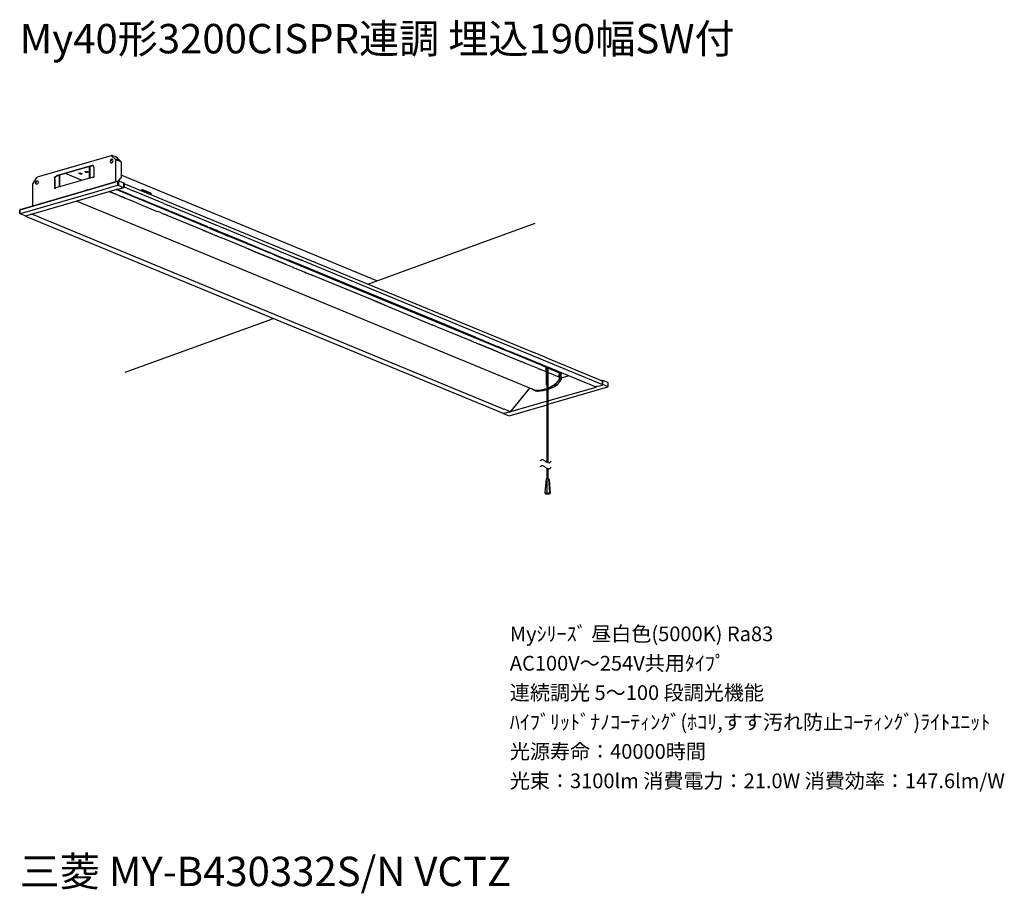
# Model space of a CAD drawing. Extents: x 0 to 100, y 9 to 98.
import ezdxf

# ---------------------------------------------------------------- set-up
doc = ezdxf.new("R2010")
doc.units = 0
doc.header["$LTSCALE"] = 25.4
doc.layers.get('0').update_dxf_attribs({"linetype": 'CONTINUOUS'})
doc.styles.get("Standard").update_dxf_attribs({"font": 'txt', "bigfont": 'BIGFONT.SHX'})

msp = doc.modelspace()

# ---------------------------------------------------------------- linework, layer by layer
for p, q in [((1.809, 82.386), (9.374, 84.587)), ((9.361, 84.574), (9.348, 84.539)), ((9.348, 84.526), (9.348, 84.539)), ((9.348, 84.526), (9.374, 84.539)), ((9.374, 84.587), (9.361, 84.574)), ((9.387, 84.587), (9.374, 84.587)), ((9.374, 84.539), (9.765, 84.154)), ((9.374, 84.539), (9.387, 84.539)), ((9.447, 84.561), (9.387, 84.587)), ((9.426, 84.561), (9.387, 84.552)), ((9.387, 84.539), (9.387, 84.552)), ((9.447, 84.561), (9.426, 84.561)), ((9.765, 84.425), (9.447, 84.561)), ((9.825, 84.403), (9.765, 84.425)), ((9.971, 84.316), (9.825, 84.412)), ((7.385, 83.55), (3.759, 82.499)), ((7.119, 83.462), (4.056, 82.569)), ((7.119, 83.462), (7.411, 83.55)), ((7.119, 82.324), (7.119, 83.462)), ((7.14, 83.462), (7.14, 82.337)), ((7.411, 83.55), (7.385, 83.55)), ((7.411, 83.563), (7.398, 83.563)), ((7.484, 83.563), (7.411, 83.563)), ((7.484, 83.563), (7.411, 83.55)), ((7.544, 83.489), (7.484, 83.55)), ((7.57, 83.375), (7.544, 83.489)), ((7.57, 83.375), (7.57, 82.359)), ((9.267, 84.066), (9.241, 83.983)), ((9.241, 83.983), (9.267, 83.896)), ((9.314, 84.154), (9.267, 84.066)), ((9.288, 84.066), (9.267, 83.944)), ((9.267, 83.944), (9.314, 83.843)), ((9.267, 83.896), (9.314, 83.843)), ((9.361, 84.167), (9.288, 84.066)), ((9.387, 84.193), (9.314, 84.154)), ((9.314, 83.843), (9.387, 83.843)), ((9.447, 84.193), (9.361, 84.167)), ((9.447, 84.193), (9.387, 84.193)), ((9.387, 83.843), (9.46, 83.896)), ((9.507, 84.141), (9.447, 84.193)), ((9.46, 83.896), (9.507, 83.97)), ((9.52, 84.066), (9.507, 84.141)), ((9.507, 83.97), (9.52, 84.066)), ((9.804, 84.18), (9.765, 84.154)), ((9.791, 84.141), (9.765, 84.154)), ((9.791, 84.141), (9.812, 84.141)), ((9.838, 84.193), (9.804, 84.18)), ((9.825, 84.167), (9.804, 84.167)), ((9.804, 84.167), (9.804, 84.154)), ((9.838, 84.154), (9.812, 84.154)), ((9.885, 84.154), (9.812, 84.154)), ((9.812, 81.917), (9.812, 84.141)), ((9.838, 84.193), (10.216, 84.031)), ((9.885, 84.141), (10.242, 83.992)), ((10.229, 84.066), (9.971, 84.316)), ((10.203, 84.005), (10.216, 84.031)), ((10.242, 84.031), (10.216, 84.031)), ((10.229, 84.066), (10.255, 84.044)), ((10.255, 84.031), (10.242, 83.992)), ((10.255, 84.031), (10.242, 84.031)), ((10.242, 83.992), (10.268, 83.983)), ((10.255, 84.044), (10.255, 84.031)), ((10.268, 83.983), (10.328, 83.931)), ((10.328, 83.931), (10.349, 83.834)), ((10.349, 83.834), (10.349, 82.359)), ((1.809, 82.386), (1.796, 82.372)), ((1.796, 82.372), (1.796, 82.351)), ((3.6, 82.337), (3.665, 82.434)), ((3.626, 82.324), (3.686, 82.434)), ((3.665, 82.434), (3.759, 82.499)), ((3.686, 82.434), (3.785, 82.486)), ((7.497, 82.372), (3.686, 81.261)), ((3.785, 82.486), (3.759, 82.499)), ((3.785, 82.486), (4.056, 82.569)), ((4.056, 81.436), (4.056, 82.569)), ((4.077, 82.569), (4.077, 81.445)), ((6.358, 82.04), (4.666, 82.745)), ((6.019, 82.758), (6.152, 82.793)), ((6.251, 82.657), (6.019, 82.758)), ((6.251, 82.683), (6.066, 82.771)), ((6.152, 82.793), (6.384, 82.696)), ((6.251, 82.683), (6.337, 82.718)), ((6.384, 82.696), (6.251, 82.657)), ((6.251, 82.657), (6.251, 82.683)), ((6.676, 82.906), (6.689, 82.928)), ((6.702, 82.88), (6.676, 82.906)), ((6.689, 82.928), (6.741, 82.941)), ((6.749, 82.893), (6.689, 82.92)), ((6.749, 82.854), (6.702, 82.88)), ((6.741, 82.941), (6.814, 82.955)), ((6.835, 82.893), (6.749, 82.893)), ((6.835, 82.854), (6.749, 82.854)), ((6.814, 82.955), (6.895, 82.955)), ((6.934, 82.906), (6.835, 82.893)), ((6.908, 82.854), (6.835, 82.854)), ((6.895, 82.955), (6.96, 82.928)), ((6.973, 82.88), (6.908, 82.854)), ((6.96, 82.906), (6.934, 82.906)), ((6.96, 82.928), (6.981, 82.906)), ((6.981, 82.92), (6.96, 82.906)), ((6.981, 82.906), (6.973, 82.88)), ((7.484, 82.359), (7.497, 82.372)), ((7.497, 82.372), (7.51, 82.372)), ((7.51, 82.372), (7.518, 82.372)), ((7.557, 82.351), (7.518, 82.372)), ((36.437, 71.789), (10.349, 82.561)), ((10.01, 81.917), (0, 79.011)), ((1.332, 81.681), (1.319, 81.668)), ((1.319, 81.668), (1.319, 79.444)), ((1.345, 81.681), (1.332, 81.681)), ((1.37, 81.694), (1.345, 81.681)), ((1.37, 81.729), (1.757, 82.337)), ((1.37, 81.72), (1.37, 81.729)), ((1.37, 81.72), (1.37, 81.694)), ((1.624, 81.768), (1.65, 81.865)), ((1.637, 81.681), (1.624, 81.768)), ((1.697, 81.633), (1.637, 81.681)), ((1.65, 81.865), (1.697, 81.939)), ((1.65, 81.755), (1.676, 81.865)), ((1.663, 81.681), (1.65, 81.755)), ((1.697, 81.633), (1.663, 81.681)), ((1.676, 81.865), (1.749, 81.952)), ((1.697, 81.939), (1.757, 81.979)), ((1.77, 81.633), (1.697, 81.633)), ((1.749, 81.952), (1.83, 81.979)), ((1.757, 82.324), (1.757, 82.337)), ((1.757, 82.337), (1.77, 82.337)), ((1.77, 82.311), (1.757, 82.324)), ((1.757, 81.979), (1.83, 81.979)), ((1.796, 82.324), (1.77, 82.337)), ((1.83, 81.681), (1.77, 81.633)), ((1.796, 82.324), (1.796, 82.351)), ((1.83, 81.979), (1.882, 81.93)), ((1.882, 81.755), (1.83, 81.681)), ((1.882, 81.93), (1.907, 81.856)), ((1.907, 81.856), (1.882, 81.755)), ((3.579, 82.215), (3.6, 82.337)), ((3.579, 81.199), (3.579, 82.215)), ((3.6, 82.202), (3.579, 82.215)), ((3.6, 82.202), (3.626, 82.324)), ((3.6, 82.202), (3.6, 81.199)), ((4.077, 81.445), (4.056, 81.436)), ((4.15, 81.396), (4.056, 81.436)), ((4.077, 81.445), (4.176, 81.41)), ((6.947, 81.086), (10.044, 81.979)), ((7.14, 82.337), (7.119, 82.324)), ((7.119, 82.324), (7.213, 82.289)), ((7.14, 82.337), (7.252, 82.298)), ((7.484, 82.324), (7.484, 82.359)), ((7.518, 82.337), (7.484, 82.324)), ((7.518, 82.337), (7.484, 82.324)), ((7.518, 82.337), (7.57, 82.359)), ((7.518, 82.337), (7.57, 82.359)), ((10.044, 81.532), (7.604, 80.814)), ((10.023, 81.965), (10.01, 81.917)), ((10.01, 81.593), (10.01, 81.917)), ((10.023, 81.558), (10.01, 81.593)), ((10.044, 81.979), (10.023, 81.965)), ((10.044, 81.532), (10.023, 81.558)), ((10.07, 81.93), (10.036, 81.93)), ((10.036, 81.904), (10.044, 81.93)), ((10.036, 81.904), (10.036, 81.58)), ((10.07, 81.79), (10.036, 81.79)), ((10.036, 81.593), (10.036, 81.571)), ((10.036, 81.571), (10.044, 81.571)), ((10.07, 81.992), (10.044, 81.992)), ((10.044, 81.93), (10.057, 81.952)), ((10.044, 81.558), (10.07, 81.58)), ((10.044, 81.558), (10.044, 81.532)), ((10.044, 81.532), (10.573, 81.309)), ((10.057, 81.952), (10.07, 81.939)), ((10.057, 81.532), (10.096, 81.58)), ((10.07, 82.005), (10.315, 82.25)), ((10.07, 81.992), (10.096, 82.005)), ((10.07, 81.58), (10.07, 81.992)), ((10.096, 82.005), (10.62, 81.79)), ((10.096, 82.005), (10.096, 81.593)), ((10.096, 81.58), (10.096, 81.593)), ((10.341, 82.298), (10.315, 82.25)), ((10.349, 82.359), (10.341, 82.298)), ((10.607, 81.768), (10.62, 81.79)), ((10.607, 81.768), (10.607, 81.72)), ((10.62, 81.668), (10.607, 81.72)), ((10.62, 81.436), (10.607, 81.41)), ((10.607, 81.41), (10.62, 81.436)), ((10.607, 81.41), (10.633, 81.423)), ((10.62, 81.37), (10.607, 81.41)), ((10.62, 81.37), (10.607, 81.41)), ((10.607, 81.348), (10.62, 81.383)), ((10.607, 81.348), (10.62, 81.361)), ((10.62, 81.782), (10.62, 81.79)), ((10.633, 81.782), (10.62, 81.782)), ((10.62, 81.436), (10.62, 81.668)), ((10.62, 81.436), (10.62, 81.668)), ((10.633, 81.423), (10.62, 81.436)), ((10.62, 81.361), (10.62, 81.37)), ((10.633, 81.782), (10.633, 81.423)), ((10.633, 81.729), (49.505, 65.678)), ((10.633, 81.729), (10.646, 81.707)), ((10.646, 81.707), (10.646, 81.668)), ((10.646, 81.668), (10.646, 81.361)), ((10.646, 81.361), (11.582, 80.976)), ((10.646, 81.348), (10.646, 81.361)), ((0.039, 79.072), (6.702, 81.016)), ((7.471, 80.766), (0.039, 78.613)), ((1.22, 78.591), (9.937, 81.125)), ((3.6, 81.199), (3.579, 81.199)), ((3.6, 81.199), (3.579, 81.199)), ((3.6, 81.199), (3.665, 81.226)), ((3.665, 81.226), (3.6, 81.199)), ((3.665, 81.226), (3.673, 81.248)), ((3.699, 81.226), (3.665, 81.226)), ((3.699, 81.226), (3.665, 81.226)), ((3.673, 81.248), (3.686, 81.261)), ((6.741, 81.016), (6.702, 81.016)), ((6.741, 81.016), (6.702, 81.016)), ((6.801, 81.051), (6.741, 81.016)), ((6.947, 81.086), (6.801, 81.051)), ((6.947, 81.086), (6.801, 81.051)), ((7.471, 80.766), (7.531, 80.792)), ((7.471, 80.766), (7.531, 80.792)), ((7.531, 80.792), (7.57, 80.801)), ((7.531, 80.792), (7.57, 80.801)), ((7.57, 80.801), (7.604, 80.814)), ((7.57, 80.801), (7.604, 80.814)), ((9.142, 80.889), (9.877, 80.591)), ((9.877, 80.591), (9.142, 80.889)), ((19.431, 77.12), (9.825, 81.099)), ((19.431, 77.12), (9.825, 81.099)), ((10.182, 80.468), (9.877, 80.591)), ((10.182, 80.468), (9.877, 80.591)), ((9.937, 81.125), (9.898, 81.138)), ((9.95, 81.125), (9.937, 81.125)), ((9.963, 81.112), (9.937, 81.112)), ((9.963, 81.112), (9.937, 81.112)), ((9.963, 81.112), (9.937, 81.112)), ((9.95, 81.125), (9.971, 81.112)), ((11.376, 80.521), (9.963, 81.112)), ((11.376, 80.521), (9.963, 81.112)), ((11.376, 80.521), (9.963, 81.112)), ((9.963, 81.112), (9.971, 81.112)), ((9.971, 81.112), (10.057, 81.138)), ((9.971, 81.112), (10.057, 81.138)), ((10.057, 81.138), (10.607, 81.296)), ((10.414, 80.372), (10.182, 80.468)), ((10.182, 80.468), (10.414, 80.372)), ((10.448, 80.359), (10.414, 80.372)), ((10.448, 80.359), (10.414, 80.372)), ((10.448, 80.359), (10.414, 80.372)), ((10.573, 80.307), (10.448, 80.359)), ((10.448, 80.359), (10.573, 80.306)), ((10.573, 80.307), (10.448, 80.359)), ((10.573, 80.307), (10.448, 80.359)), ((10.581, 81.322), (10.607, 81.348)), ((10.607, 81.296), (10.646, 81.348)), ((11.376, 80.521), (12.622, 80.013)), ((11.376, 80.521), (12.622, 80.013)), ((14.697, 79.689), (11.582, 80.976)), ((13.391, 80.718), (12.45, 81.112)), ((12.45, 81.112), (12.45, 80.976)), ((12.45, 81.086), (13.365, 80.718)), ((13.365, 80.604), (13.365, 80.718)), ((13.365, 80.718), (13.391, 80.718)), ((13.391, 80.718), (13.391, 80.591)), ((52.447, 60.645), (5.787, 79.913)), ((10.581, 80.298), (10.573, 80.307)), ((10.581, 80.298), (10.573, 80.307)), ((10.581, 80.298), (10.573, 80.307)), ((10.581, 80.298), (10.573, 80.307)), ((10.581, 80.298), (10.594, 80.298)), ((10.581, 80.298), (10.594, 80.298)), ((10.581, 80.298), (10.594, 80.298)), ((10.581, 80.298), (10.594, 80.298)), ((10.654, 80.271), (10.594, 80.298)), ((10.654, 80.271), (10.594, 80.298)), ((10.594, 80.298), (10.654, 80.271)), ((10.654, 80.271), (10.594, 80.298)), ((10.654, 80.258), (10.654, 80.271)), ((10.654, 80.258), (10.654, 80.271)), ((10.732, 80.245), (10.654, 80.258)), ((10.732, 80.245), (10.654, 80.258)), ((10.732, 80.245), (10.654, 80.258)), ((10.732, 80.245), (10.74, 80.236)), ((10.732, 80.245), (10.74, 80.236)), ((10.732, 80.245), (10.74, 80.236)), ((11.436, 79.952), (10.74, 80.236)), ((11.436, 79.952), (10.74, 80.236)), ((12.158, 79.654), (11.436, 79.952)), ((12.158, 79.654), (11.436, 79.952)), ((12.158, 79.654), (14.036, 78.875)), ((12.158, 79.654), (14.036, 78.875)), ((13.232, 79.751), (12.622, 80.013)), ((12.622, 80.013), (13.232, 79.751)), ((12.622, 80.013), (13.232, 79.751)), ((13.743, 79.541), (13.232, 79.751)), ((13.743, 79.541), (13.232, 79.751)), ((15.183, 78.963), (13.743, 79.541)), ((15.183, 78.963), (13.743, 79.541)), ((15.183, 78.963), (13.743, 79.541)), ((14.697, 79.689), (18.628, 78.07)), ((0.026, 79.072), (0, 79.072)), ((0, 79.072), (0, 78.652)), ((0.013, 79.046), (0, 79.011)), ((0, 78.687), (0, 79.011)), ((0.013, 78.639), (0, 78.687)), ((0, 78.665), (0.026, 78.626)), ((0.039, 79.072), (0.013, 79.046)), ((0.039, 78.613), (0.013, 78.639)), ((0.013, 78.613), (0.039, 78.613)), ((0.039, 79.072), (0.026, 79.072)), ((0.026, 79.072), (0.026, 79.059)), ((0.55, 78.403), (0.039, 78.613)), ((0.55, 78.403), (0.576, 78.394)), ((0.589, 78.394), (0.576, 78.394)), ((1.138, 78.551), (0.589, 78.394)), ((0.589, 78.394), (49.384, 58.233)), ((1.138, 78.551), (1.113, 78.551)), ((1.199, 78.564), (1.138, 78.551)), ((1.199, 78.564), (1.138, 78.551)), ((1.173, 78.591), (1.16, 78.604)), ((1.173, 78.591), (1.16, 78.604)), ((1.186, 78.591), (1.173, 78.591)), ((1.186, 78.591), (1.173, 78.591)), ((1.22, 78.564), (1.186, 78.591)), ((1.186, 78.591), (1.212, 78.591)), ((1.22, 78.564), (1.186, 78.591)), ((1.199, 78.564), (1.22, 78.564)), ((1.199, 78.564), (1.22, 78.564)), ((1.212, 78.591), (1.22, 78.591)), ((1.212, 78.591), (1.22, 78.591)), ((1.22, 78.591), (1.22, 78.564)), ((1.22, 78.591), (1.22, 78.564)), ((1.22, 78.564), (1.233, 78.578)), ((1.233, 78.578), (1.259, 78.591)), ((49.174, 58.767), (1.233, 78.578)), ((1.259, 78.591), (1.272, 78.613)), ((14.28, 78.775), (14.036, 78.875)), ((14.28, 78.775), (14.036, 78.875)), ((14.28, 78.775), (14.697, 78.604)), ((14.28, 78.775), (14.697, 78.604)), ((14.697, 78.604), (14.757, 78.578)), ((14.697, 78.604), (14.757, 78.578)), ((14.697, 78.604), (14.757, 78.578)), ((14.903, 78.503), (14.757, 78.578)), ((14.903, 78.503), (14.757, 78.578)), ((14.903, 78.503), (14.757, 78.578)), ((14.963, 78.49), (14.903, 78.503)), ((14.963, 78.49), (14.903, 78.503)), ((14.963, 78.49), (14.903, 78.503)), ((14.963, 78.49), (15.075, 78.455)), ((15.075, 78.455), (14.963, 78.49)), ((15.075, 78.455), (14.963, 78.49)), ((15.075, 78.455), (15.183, 78.403)), ((15.075, 78.455), (15.183, 78.403)), ((15.208, 78.936), (15.183, 78.963)), ((15.208, 78.936), (15.183, 78.963)), ((15.208, 78.936), (15.183, 78.963)), ((15.183, 78.403), (15.208, 78.394)), ((15.183, 78.403), (15.208, 78.394)), ((15.234, 78.923), (15.208, 78.936)), ((15.234, 78.923), (15.208, 78.936)), ((15.234, 78.923), (15.208, 78.936)), ((18.615, 76.98), (15.208, 78.394)), ((18.615, 76.98), (15.208, 78.394)), ((19.114, 77.339), (15.234, 78.923)), ((15.234, 78.923), (19.114, 77.339)), ((15.234, 78.923), (19.114, 77.339)), ((18.628, 78.07), (20.836, 77.155)), ((35.516, 71.454), (52.583, 77.666)), ((18.675, 76.958), (18.615, 76.98)), ((18.675, 76.958), (18.615, 76.98)), ((18.675, 76.958), (18.615, 76.98)), ((18.675, 76.958), (18.834, 76.897)), ((18.834, 76.897), (18.675, 76.958)), ((18.834, 76.897), (18.675, 76.958)), ((18.882, 76.871), (18.834, 76.897)), ((18.882, 76.871), (18.834, 76.897)), ((18.882, 76.871), (18.834, 76.897)), ((18.882, 76.871), (18.942, 76.857)), ((18.882, 76.871), (18.942, 76.857)), ((18.882, 76.871), (18.942, 76.857)), ((18.942, 76.857), (18.993, 76.836)), ((18.942, 76.857), (18.993, 76.836)), ((18.942, 76.857), (18.993, 76.836)), ((18.993, 76.836), (19.092, 76.783)), ((18.993, 76.836), (19.092, 76.783)), ((19.092, 76.783), (19.101, 76.783)), ((19.092, 76.783), (19.101, 76.783)), ((19.101, 76.783), (19.139, 76.77)), ((19.101, 76.783), (19.139, 76.77)), ((19.152, 77.304), (19.114, 77.339)), ((19.114, 77.339), (19.152, 77.304)), ((19.114, 77.339), (19.152, 77.304)), ((19.139, 76.77), (19.212, 76.735)), ((19.139, 76.77), (19.212, 76.735)), ((19.152, 77.304), (19.324, 77.243)), ((19.152, 77.304), (19.324, 77.243)), ((19.152, 77.304), (19.324, 77.243)), ((19.225, 76.735), (19.212, 76.735)), ((19.225, 76.735), (19.212, 76.735)), ((19.225, 76.735), (19.212, 76.735)), ((19.247, 76.722), (19.225, 76.735)), ((19.247, 76.722), (19.225, 76.735)), ((19.324, 76.687), (19.247, 76.722)), ((19.324, 76.687), (19.247, 76.722)), ((19.797, 77.046), (19.324, 77.243)), ((19.797, 77.046), (19.324, 77.243)), ((19.797, 77.046), (19.324, 77.243)), ((19.324, 76.687), (19.406, 76.647)), ((19.324, 76.687), (19.406, 76.647)), ((19.406, 76.647), (19.431, 76.66)), ((19.406, 76.647), (19.431, 76.66)), ((19.431, 77.12), (20.321, 76.761)), ((19.431, 77.12), (20.321, 76.761)), ((19.651, 76.551), (19.431, 76.66)), ((19.651, 76.551), (19.431, 76.66)), ((19.676, 76.551), (19.651, 76.551)), ((19.676, 76.551), (19.651, 76.551)), ((19.676, 76.551), (19.921, 76.45)), ((19.676, 76.551), (19.921, 76.45)), ((19.822, 77.033), (19.797, 77.046)), ((19.822, 77.033), (19.797, 77.046)), ((19.822, 77.033), (19.797, 77.046)), ((19.822, 77.033), (19.797, 77.046)), ((20.14, 76.91), (19.822, 77.033)), ((19.822, 77.033), (20.14, 76.91)), ((20.14, 76.91), (19.822, 77.033)), ((20.14, 76.91), (19.822, 77.033)), ((19.956, 76.424), (19.921, 76.45)), ((19.921, 76.45), (19.956, 76.424)), ((19.921, 76.45), (19.956, 76.424)), ((19.956, 76.424), (20.016, 76.402)), ((19.956, 76.424), (20.016, 76.402)), ((20.016, 76.402), (20.102, 76.376)), ((20.102, 76.376), (20.016, 76.402)), ((20.102, 76.376), (20.016, 76.402)), ((20.102, 76.376), (20.127, 76.363)), ((20.102, 76.376), (20.127, 76.363)), ((20.102, 76.376), (20.127, 76.363)), ((20.127, 76.363), (20.175, 76.341)), ((20.127, 76.363), (20.175, 76.341)), ((20.127, 76.363), (20.175, 76.341)), ((20.14, 76.91), (20.166, 76.91)), ((20.166, 76.91), (20.14, 76.91)), ((20.166, 76.91), (20.14, 76.91)), ((20.166, 76.91), (20.14, 76.91)), ((20.166, 76.91), (20.14, 76.91)), ((20.166, 76.91), (20.175, 76.884)), ((20.175, 76.884), (20.166, 76.91)), ((20.175, 76.884), (20.166, 76.91)), ((20.175, 76.884), (20.166, 76.91)), ((20.175, 76.884), (20.166, 76.91)), ((20.175, 76.884), (20.299, 76.836)), ((20.175, 76.884), (20.299, 76.836)), ((20.175, 76.884), (20.299, 76.836)), ((20.175, 76.884), (20.299, 76.836)), ((20.175, 76.341), (20.493, 76.201)), ((20.175, 76.341), (20.493, 76.201)), ((20.299, 76.836), (20.359, 76.809)), ((20.299, 76.836), (20.359, 76.809)), ((20.299, 76.836), (20.359, 76.809)), ((20.299, 76.836), (20.359, 76.809)), ((20.334, 76.748), (21.201, 76.389)), ((20.334, 76.748), (21.201, 76.389)), ((20.359, 76.809), (20.471, 76.761)), ((20.359, 76.809), (20.471, 76.761)), ((20.359, 76.809), (20.471, 76.761)), ((20.359, 76.809), (20.471, 76.761)), ((20.471, 76.761), (23.251, 75.623)), ((23.251, 75.623), (20.471, 76.761)), ((20.471, 76.761), (23.251, 75.623)), ((23.251, 75.623), (20.471, 76.761)), ((21.128, 77.033), (20.836, 77.155)), ((27.938, 74.214), (21.128, 77.032)), ((27.938, 74.214), (21.128, 77.032)), ((25.962, 74.424), (21.201, 76.389)), ((25.962, 74.424), (21.201, 76.389)), ((25.962, 74.424), (21.201, 76.389)), ((20.493, 76.201), (20.518, 76.201)), ((20.493, 76.201), (20.518, 76.201)), ((23.083, 75.142), (20.518, 76.201)), ((23.083, 75.142), (20.518, 76.201)), ((23.083, 75.142), (20.518, 76.201)), ((23.251, 75.623), (26.988, 74.078)), ((23.251, 75.623), (26.988, 74.078)), ((23.251, 75.623), (26.988, 74.078)), ((23.251, 75.623), (26.988, 74.078)), ((23.083, 75.142), (23.13, 75.115)), ((23.083, 75.142), (23.13, 75.115)), ((23.083, 75.142), (23.13, 75.115)), ((23.324, 75.041), (23.13, 75.115)), ((23.13, 75.115), (23.324, 75.041)), ((23.324, 75.041), (23.13, 75.115)), ((23.788, 74.844), (23.324, 75.041)), ((23.324, 75.041), (23.788, 74.844)), ((23.324, 75.041), (23.788, 74.844)), ((23.788, 74.844), (23.934, 74.783)), ((23.788, 74.844), (23.934, 74.783)), ((23.788, 74.844), (23.934, 74.783)), ((23.934, 74.783), (26.524, 73.728)), ((26.524, 73.728), (23.934, 74.783)), ((26.524, 73.728), (23.934, 74.783)), ((25.962, 74.424), (25.975, 74.424)), ((25.975, 74.424), (25.962, 74.424)), ((25.962, 74.424), (25.975, 74.424)), ((25.962, 74.424), (25.975, 74.424)), ((25.975, 74.424), (25.962, 74.424)), ((25.975, 74.424), (28.501, 73.373)), ((28.501, 73.373), (25.975, 74.424)), ((28.501, 73.373), (25.975, 74.424)), ((26.817, 73.605), (26.524, 73.728)), ((26.524, 73.728), (26.817, 73.605)), ((26.817, 73.605), (26.524, 73.728)), ((26.817, 73.605), (26.851, 73.583)), ((26.817, 73.605), (26.851, 73.583)), ((26.817, 73.605), (26.851, 73.583)), ((26.851, 73.583), (27.122, 73.47)), ((27.122, 73.47), (26.851, 73.583)), ((27.122, 73.47), (26.851, 73.583)), ((26.988, 74.078), (27.44, 73.89)), ((26.988, 74.078), (27.44, 73.89)), ((26.988, 74.078), (27.44, 73.89)), ((26.988, 74.078), (27.44, 73.89)), ((27.122, 73.47), (27.805, 73.198)), ((27.122, 73.47), (27.805, 73.198)), ((27.122, 73.47), (27.805, 73.198)), ((27.44, 73.89), (27.461, 73.877)), ((27.44, 73.89), (27.461, 73.877)), ((27.44, 73.89), (27.461, 73.877)), ((27.44, 73.89), (27.461, 73.877)), ((27.461, 73.877), (42.644, 67.622)), ((42.644, 67.622), (27.461, 73.877)), ((27.461, 73.877), (42.644, 67.622)), ((28.733, 73.89), (27.938, 74.214)), ((27.938, 74.214), (28.733, 73.89)), ((28.526, 73.382), (28.501, 73.373)), ((28.526, 73.382), (28.501, 73.373)), ((28.526, 73.382), (28.501, 73.373)), ((28.535, 73.36), (28.526, 73.382)), ((28.535, 73.36), (28.526, 73.382)), ((28.535, 73.36), (28.526, 73.382)), ((28.66, 73.308), (28.535, 73.36)), ((28.66, 73.308), (28.535, 73.36)), ((28.66, 73.308), (28.535, 73.36)), ((28.767, 73.877), (28.733, 73.89)), ((28.793, 73.877), (28.767, 73.877)), ((28.793, 73.877), (28.767, 73.877)), ((28.793, 73.877), (37.424, 70.305)), ((27.805, 73.198), (27.818, 73.185)), ((27.805, 73.198), (27.818, 73.185)), ((27.805, 73.198), (27.818, 73.185)), ((27.818, 73.185), (29.072, 72.655)), ((27.818, 73.185), (29.072, 72.655)), ((27.818, 73.185), (29.072, 72.655)), ((28.672, 73.308), (28.66, 73.308)), ((28.672, 73.308), (28.66, 73.308)), ((28.66, 73.308), (28.672, 73.308)), ((28.672, 73.308), (28.66, 73.308)), ((28.672, 73.308), (28.66, 73.308)), ((28.66, 73.308), (28.672, 73.308)), ((28.672, 73.308), (28.681, 73.308)), ((28.672, 73.308), (28.681, 73.308)), ((28.681, 73.308), (28.672, 73.308)), ((28.672, 73.308), (28.681, 73.308)), ((28.681, 73.308), (32.114, 71.885)), ((28.681, 73.308), (32.114, 71.885)), ((29.098, 72.655), (29.072, 72.655)), ((29.098, 72.655), (29.072, 72.655)), ((29.098, 72.655), (29.072, 72.655)), ((29.098, 72.655), (29.197, 72.616)), ((29.197, 72.616), (29.098, 72.655)), ((29.197, 72.616), (29.098, 72.655)), ((29.197, 72.616), (29.283, 72.581)), ((29.197, 72.616), (29.283, 72.581)), ((29.197, 72.616), (29.283, 72.581)), ((29.283, 72.581), (29.33, 72.555)), ((29.283, 72.581), (29.33, 72.555)), ((29.33, 72.555), (29.463, 72.507)), ((29.33, 72.555), (29.463, 72.507)), ((29.463, 72.507), (29.673, 72.419)), ((29.463, 72.507), (29.673, 72.419)), ((29.905, 72.318), (29.673, 72.419)), ((29.905, 72.318), (29.673, 72.419)), ((29.674, 72.419), (29.905, 72.318)), ((36.139, 69.762), (29.905, 72.318)), ((36.139, 69.762), (29.905, 72.318)), ((32.114, 71.885), (49.578, 64.676)), ((36.139, 69.762), (37.179, 69.329)), ((37.179, 69.329), (36.139, 69.762)), ((37.179, 69.329), (36.139, 69.762)), ((37.179, 69.329), (42.158, 67.263)), ((37.179, 69.329), (42.158, 67.263)), ((37.424, 70.305), (59.441, 61.214)), ((10.764, 62.445), (25.877, 67.946)), ((46.562, 66.002), (42.644, 67.622)), ((46.562, 66.002), (42.644, 67.622)), ((46.562, 66.002), (42.644, 67.622)), ((42.424, 67.149), (42.158, 67.263)), ((42.424, 67.149), (42.158, 67.263)), ((42.424, 67.149), (42.158, 67.263)), ((42.424, 67.149), (42.523, 67.114)), ((42.424, 67.149), (42.523, 67.114)), ((42.424, 67.149), (42.523, 67.114)), ((42.523, 67.114), (42.644, 67.066)), ((42.523, 67.114), (42.644, 67.066)), ((42.669, 67.053), (42.644, 67.066)), ((42.669, 67.053), (42.644, 67.066)), ((42.669, 67.053), (46.076, 65.643)), ((42.669, 67.053), (46.076, 65.643)), ((46.076, 65.643), (46.136, 65.617)), ((46.076, 65.643), (46.136, 65.617)), ((46.076, 65.643), (46.136, 65.617)), ((46.136, 65.617), (46.295, 65.556)), ((46.136, 65.617), (46.295, 65.556)), ((46.136, 65.617), (46.295, 65.556)), ((46.295, 65.556), (46.343, 65.53)), ((46.295, 65.556), (46.343, 65.53)), ((46.295, 65.556), (46.343, 65.53)), ((46.343, 65.53), (46.454, 65.495)), ((46.343, 65.53), (46.454, 65.495)), ((46.343, 65.53), (46.454, 65.495)), ((46.562, 65.447), (46.454, 65.495)), ((46.562, 65.447), (46.454, 65.495)), ((46.562, 66.002), (48.748, 65.088)), ((46.562, 66.002), (48.748, 65.088)), ((46.562, 66.002), (48.748, 65.088)), ((46.587, 65.433), (46.562, 65.447)), ((46.587, 65.433), (46.562, 65.447)), ((46.587, 65.433), (46.867, 65.306)), ((46.587, 65.433), (46.867, 65.306)), ((46.867, 65.306), (48.761, 64.527)), ((48.761, 64.527), (46.867, 65.306)), ((49.505, 65.678), (52.447, 64.466)), ((48.907, 65.013), (48.748, 65.088)), ((48.907, 65.013), (48.748, 65.088)), ((48.907, 65.013), (48.748, 65.088)), ((48.761, 64.527), (49.346, 64.295)), ((48.761, 64.527), (49.346, 64.295)), ((48.907, 65.013), (48.92, 65.022)), ((48.907, 65.013), (48.92, 65.022)), ((48.907, 65.013), (48.92, 65.022)), ((48.92, 65.022), (48.907, 65.013)), ((48.92, 65.022), (48.933, 65.013)), ((48.92, 65.022), (48.933, 65.013)), ((48.92, 65.022), (48.933, 65.013)), ((48.933, 65.013), (49.457, 64.79)), ((48.933, 65.013), (49.457, 64.79)), ((49.457, 64.79), (48.933, 65.013)), ((49.346, 64.295), (49.505, 64.221)), ((49.346, 64.295), (49.505, 64.221)), ((49.457, 64.79), (49.895, 64.615)), ((49.457, 64.79), (49.895, 64.615)), ((49.457, 64.79), (49.895, 64.615)), ((53.143, 63.206), (49.578, 64.676)), ((51.154, 64.098), (49.895, 64.615)), ((51.154, 64.098), (49.895, 64.615)), ((53.607, 63.985), (52.447, 64.466)), ((49.505, 64.221), (50.312, 63.888)), ((49.505, 64.221), (50.312, 63.888)), ((50.312, 63.888), (51.09, 63.578)), ((50.312, 63.888), (51.09, 63.578)), ((51.103, 63.564), (51.09, 63.578)), ((51.103, 63.564), (51.09, 63.578)), ((51.103, 63.564), (51.09, 63.578)), ((51.103, 63.564), (51.09, 63.578)), ((51.103, 63.564), (51.116, 63.564)), ((51.103, 63.564), (51.116, 63.564)), ((51.103, 63.564), (51.116, 63.564)), ((51.103, 63.564), (51.116, 63.564)), ((51.116, 63.564), (51.128, 63.551)), ((51.116, 63.564), (51.128, 63.551)), ((51.116, 63.564), (51.128, 63.551)), ((51.128, 63.551), (51.141, 63.551)), ((51.128, 63.551), (51.141, 63.551)), ((51.128, 63.551), (51.141, 63.551)), ((51.141, 63.551), (51.201, 63.529)), ((51.141, 63.551), (51.201, 63.529)), ((51.141, 63.551), (51.201, 63.529)), ((51.154, 64.098), (53.229, 63.232)), ((53.229, 63.232), (51.154, 64.098)), ((53.229, 63.232), (51.154, 64.098)), ((51.249, 63.503), (51.201, 63.529)), ((51.249, 63.503), (51.201, 63.529)), ((51.249, 63.503), (51.201, 63.529)), ((51.249, 63.503), (51.262, 63.49)), ((51.249, 63.503), (51.262, 63.49)), ((51.249, 63.503), (51.262, 63.49)), ((51.287, 63.503), (51.262, 63.49)), ((51.287, 63.503), (51.262, 63.49)), ((51.287, 63.503), (51.262, 63.49)), ((51.287, 63.503), (51.262, 63.49)), ((51.287, 63.503), (51.433, 63.442)), ((51.287, 63.503), (51.433, 63.442)), ((51.287, 63.503), (51.433, 63.442)), ((51.287, 63.503), (51.433, 63.442)), ((51.433, 63.442), (51.446, 63.429)), ((51.433, 63.442), (51.446, 63.429)), ((51.433, 63.442), (51.446, 63.429)), ((51.446, 63.429), (51.532, 63.394)), ((51.446, 63.429), (51.532, 63.394)), ((52.886, 62.825), (51.532, 63.394)), ((52.886, 62.825), (51.532, 63.394)), ((53.607, 63.985), (53.839, 63.888)), ((53.839, 63.888), (59.403, 61.586)), ((52.886, 62.825), (53.032, 62.772)), ((53.032, 62.772), (53.057, 62.759)), ((53.057, 62.759), (53.032, 62.772)), ((53.717, 62.489), (53.057, 62.759)), ((53.302, 63.144), (53.143, 63.205)), ((53.229, 63.232), (53.423, 63.157)), ((53.229, 63.232), (53.423, 63.157)), ((53.423, 63.157), (53.229, 63.232)), ((53.229, 63.232), (53.423, 63.157)), ((53.302, 63.144), (53.714, 62.971)), ((53.302, 63.144), (53.714, 62.971)), ((53.423, 63.157), (54.742, 62.615)), ((54.742, 62.615), (53.423, 63.157)), ((54.742, 62.615), (53.423, 63.157)), ((53.704, 62.768), (53.717, 63.039)), ((53.704, 62.755), (53.704, 62.768)), ((53.717, 62.733), (53.704, 62.755)), ((53.717, 62.72), (53.717, 62.733)), ((53.717, 62.707), (53.717, 62.72)), ((53.717, 62.707), (53.717, 61.779)), ((53.73, 62.68), (53.717, 62.707)), ((53.743, 62.667), (53.73, 62.68)), ((53.756, 62.658), (53.743, 62.667)), ((53.769, 62.645), (53.756, 62.658)), ((53.769, 62.768), (53.777, 62.978)), ((53.769, 62.803), (53.79, 62.816)), ((53.769, 62.755), (53.769, 62.768)), ((53.769, 62.742), (53.769, 62.755)), ((53.777, 62.733), (53.769, 62.742)), ((53.777, 62.632), (53.769, 62.645)), ((53.776, 62.944), (53.822, 62.925)), ((53.777, 63.017), (53.777, 62.978)), ((53.79, 62.742), (53.777, 62.72)), ((53.777, 62.72), (53.777, 62.733)), ((53.79, 62.707), (53.777, 62.72)), ((53.79, 62.619), (53.777, 62.632)), ((53.777, 61.779), (53.777, 62.632)), ((53.814, 62.45), (53.777, 62.464)), ((53.829, 62.803), (53.79, 62.816)), ((53.816, 62.755), (53.79, 62.742)), ((53.79, 62.707), (53.79, 62.693)), ((53.803, 62.619), (53.79, 62.619)), ((53.814, 53.265), (53.814, 62.742)), ((53.816, 63.004), (53.829, 62.816)), ((53.816, 62.755), (53.816, 62.742)), ((53.85, 62.803), (53.829, 62.803)), ((53.863, 62.768), (53.85, 62.803)), ((53.876, 62.742), (53.863, 62.768)), ((53.874, 62.742), (53.874, 53.278)), ((55.047, 61.945), (53.874, 62.425)), ((53.876, 62.965), (53.889, 62.733)), ((53.889, 62.693), (53.876, 62.68)), ((53.876, 62.68), (53.876, 62.658)), ((53.88, 62.901), (54.974, 62.439)), ((53.889, 62.733), (53.889, 62.707)), ((53.889, 62.707), (53.889, 62.693)), ((54.935, 62.54), (54.742, 62.615)), ((54.935, 62.54), (54.742, 62.615)), ((58.754, 60.956), (54.935, 62.54)), ((54.986, 62.426), (54.974, 62.439)), ((54.986, 62.426), (54.974, 62.439)), ((55.008, 62.426), (54.986, 62.426)), ((55.008, 62.426), (54.986, 62.426)), ((55.008, 62.426), (54.986, 62.426)), ((55.008, 62.426), (55.021, 62.426)), ((55.008, 62.426), (55.021, 62.426)), ((55.021, 62.426), (55.008, 62.426)), ((55.021, 62.426), (55.021, 62.413)), ((55.021, 62.413), (55.021, 62.426)), ((55.021, 62.413), (55.021, 62.426)), ((55.021, 62.426), (55.021, 62.413)), ((55.021, 62.413), (55.021, 62.426)), ((55.021, 62.413), (55.047, 62.413)), ((55.072, 62.378), (55.047, 62.413)), ((55.047, 62.413), (55.081, 62.413)), ((55.047, 62.181), (55.072, 62.317)), ((55.072, 62.317), (55.072, 62.378)), ((55.072, 62.142), (55.094, 62.317)), ((55.081, 62.413), (55.193, 62.365)), ((55.094, 62.352), (55.094, 62.391)), ((55.094, 62.317), (55.094, 62.352)), ((55.107, 62.391), (55.12, 62.365)), ((55.145, 62.378), (55.12, 62.365)), ((55.12, 62.365), (55.154, 62.352)), ((55.154, 62.352), (55.18, 62.339)), ((55.18, 62.339), (55.206, 62.33)), ((55.206, 62.33), (55.227, 62.317)), ((55.253, 62.278), (55.227, 62.317)), ((55.253, 62.243), (55.253, 62.278)), ((53.717, 61.765), (53.717, 61.779)), ((53.717, 61.765), (53.73, 61.678)), ((53.743, 61.617), (53.73, 61.678)), ((53.743, 61.595), (53.743, 61.617)), ((53.743, 61.52), (53.743, 61.595)), ((53.743, 61.161), (53.743, 61.52)), ((53.777, 61.779), (53.777, 61.765)), ((53.79, 61.678), (53.777, 61.765)), ((53.79, 61.678), (53.803, 61.617)), ((53.803, 61.617), (53.803, 61.604)), ((53.803, 61.604), (53.803, 61.52)), ((53.803, 61.52), (53.803, 61.148)), ((54.471, 61.118), (54.716, 61.328)), ((54.484, 61.131), (54.729, 61.328)), ((54.484, 61.131), (54.729, 61.328)), ((54.484, 61.105), (54.729, 61.301)), ((54.716, 61.328), (54.742, 61.35)), ((54.729, 61.328), (54.767, 61.363)), ((54.729, 61.328), (54.754, 61.363)), ((54.729, 61.301), (54.767, 61.341)), ((55.034, 61.674), (54.742, 61.35)), ((55.034, 61.674), (54.742, 61.35)), ((54.754, 61.35), (55.047, 61.674)), ((55.047, 61.647), (54.767, 61.341)), ((54.888, 61.24), (54.935, 61.288)), ((55.218, 61.599), (54.922, 61.288)), ((55.034, 61.674), (55.072, 61.748)), ((55.047, 62.181), (55.047, 62.142)), ((55.047, 62.142), (55.047, 62.067)), ((55.047, 62.067), (55.047, 62.142)), ((55.059, 62.067), (55.047, 62.067)), ((55.047, 62.032), (55.059, 62.067)), ((55.047, 62.054), (55.047, 62.067)), ((55.047, 62.054), (55.047, 62.067)), ((55.047, 62.054), (55.047, 62.032)), ((55.047, 62.032), (55.059, 61.945)), ((55.047, 62.032), (55.047, 61.945)), ((55.047, 61.945), (55.072, 61.796)), ((55.081, 61.735), (55.047, 61.674)), ((55.072, 62.067), (55.059, 62.067)), ((55.081, 61.809), (55.059, 61.945)), ((55.218, 61.884), (55.059, 61.945)), ((55.059, 61.66), (55.107, 61.748)), ((55.072, 62.142), (55.072, 62.067)), ((55.218, 62.081), (55.072, 62.142)), ((55.072, 61.748), (55.072, 61.809)), ((55.081, 61.748), (55.081, 61.809)), ((55.081, 61.735), (55.081, 61.748)), ((55.081, 61.748), (55.094, 61.748)), ((55.094, 61.748), (55.081, 61.735)), ((55.218, 62.081), (55.227, 62.067)), ((55.218, 61.884), (55.227, 61.87)), ((55.218, 61.612), (55.253, 61.687)), ((55.227, 62.067), (55.253, 62.243)), ((55.227, 61.87), (55.227, 62.067)), ((55.923, 62.054), (55.227, 61.857)), ((55.227, 61.87), (55.253, 61.722)), ((55.253, 61.687), (55.253, 61.735)), ((59.416, 61.612), (59.377, 61.612)), ((59.377, 61.612), (59.377, 61.599)), ((59.403, 61.586), (59.416, 61.612)), ((59.403, 61.586), (59.429, 61.56)), ((59.416, 61.612), (59.476, 61.612)), ((59.416, 61.612), (59.416, 61.586)), ((59.429, 61.56), (59.441, 61.525)), ((59.45, 61.253), (59.441, 61.525)), ((60, 61.402), (59.476, 61.612)), ((59.476, 61.253), (59.476, 61.612)), ((60, 61.402), (60, 60.982)), ((52.018, 60.82), (50.054, 58.443)), ((52.396, 60.645), (52.228, 60.746)), ((52.396, 60.645), (52.482, 60.623)), ((52.447, 60.645), (52.619, 60.61)), ((52.447, 60.645), (52.619, 60.61)), ((52.628, 60.562), (52.482, 60.623)), ((52.482, 60.623), (52.654, 60.584)), ((52.619, 60.61), (52.679, 60.597)), ((52.619, 60.61), (52.679, 60.597)), ((52.628, 60.571), (52.8, 60.535)), ((52.654, 60.584), (52.692, 60.584)), ((52.679, 60.61), (52.692, 60.61)), ((52.679, 60.61), (52.692, 60.61)), ((52.692, 60.61), (53.216, 60.645)), ((52.692, 60.61), (53.216, 60.645)), ((53.216, 60.623), (52.692, 60.584)), ((52.8, 60.535), (52.847, 60.522)), ((53.092, 60.535), (52.847, 60.522)), ((53.375, 60.571), (53.092, 60.535)), ((53.216, 60.645), (53.753, 60.781)), ((53.216, 60.645), (53.753, 60.781)), ((53.753, 60.759), (53.216, 60.623)), ((53.702, 60.645), (53.375, 60.571)), ((53.702, 60.645), (53.814, 60.679)), ((53.756, 61.161), (53.743, 61.161)), ((53.743, 61.161), (53.743, 61.148)), ((53.743, 61.148), (53.756, 61.148)), ((53.753, 60.781), (53.814, 60.806)), ((53.753, 60.759), (53.814, 60.783)), ((53.769, 61.161), (53.756, 61.161)), ((53.756, 61.148), (53.769, 61.148)), ((53.777, 61.161), (53.769, 61.161)), ((53.769, 61.148), (53.777, 61.148)), ((53.79, 61.161), (53.777, 61.161)), ((53.777, 61.148), (53.79, 61.148)), ((53.803, 61.161), (53.79, 61.161)), ((53.79, 61.148), (53.803, 61.148)), ((53.803, 61.148), (53.803, 61.161)), ((53.874, 60.833), (54.166, 60.969)), ((53.874, 60.833), (54.166, 60.969)), ((54.179, 60.943), (53.874, 60.807)), ((53.874, 59.52), (58.806, 60.943)), ((59.953, 60.916), (53.874, 59.148)), ((54.303, 60.868), (53.874, 60.697)), ((54.166, 60.969), (54.458, 61.118)), ((54.166, 60.969), (54.458, 61.118)), ((54.471, 61.105), (54.179, 60.943)), ((54.643, 61.043), (54.303, 60.868)), ((54.458, 61.131), (54.471, 61.131)), ((54.458, 61.131), (54.471, 61.131)), ((54.471, 61.118), (54.458, 61.118)), ((54.643, 61.056), (54.888, 61.24)), ((58.767, 60.969), (58.754, 60.956)), ((58.767, 60.969), (58.853, 60.991)), ((58.767, 60.969), (58.853, 60.991)), ((58.806, 60.943), (58.767, 60.969)), ((58.78, 60.969), (58.793, 60.956)), ((58.793, 60.956), (58.806, 60.943)), ((58.866, 60.991), (58.853, 60.991)), ((58.866, 60.991), (59.403, 61.14)), ((59.416, 61.153), (59.441, 61.179)), ((59.441, 61.214), (59.45, 61.253)), ((59.441, 61.214), (59.45, 61.253)), ((59.441, 61.179), (59.45, 61.227)), ((59.441, 61.14), (59.476, 61.192)), ((59.476, 61.201), (59.476, 61.253)), ((60, 60.982), (59.476, 61.201)), ((59.476, 61.192), (59.476, 61.201)), ((59.953, 60.916), (59.966, 60.916)), ((59.966, 60.929), (59.987, 60.969)), ((59.966, 60.916), (59.979, 60.929)), ((59.979, 60.929), (59.987, 60.956)), ((59.987, 60.956), (60, 60.982)), ((53.814, 59.498), (50.054, 58.408)), ((49.187, 58.78), (49.174, 58.767)), ((49.212, 58.754), (49.187, 58.78)), ((49.212, 58.754), (49.384, 58.693)), ((49.406, 58.68), (49.384, 58.693)), ((49.457, 58.259), (49.384, 58.233)), ((49.419, 58.68), (49.406, 58.68)), ((49.419, 58.68), (49.406, 58.68)), ((49.835, 58.509), (49.419, 58.68)), ((49.835, 58.509), (49.419, 58.68)), ((49.457, 58.259), (49.943, 58.395)), ((49.857, 58.509), (49.835, 58.509)), ((49.857, 58.509), (49.835, 58.509)), ((49.857, 58.509), (49.857, 58.496)), ((49.857, 58.509), (49.857, 58.496)), ((49.857, 58.496), (49.934, 58.47)), ((49.857, 58.496), (49.934, 58.47)), ((49.943, 58.47), (49.934, 58.47)), ((49.943, 58.47), (49.934, 58.47)), ((49.943, 58.014), (53.814, 59.139)), ((49.943, 58.47), (50.029, 58.421)), ((49.943, 58.395), (50.016, 58.421)), ((50.016, 58.421), (49.943, 58.395)), ((50.016, 58.421), (50.054, 58.408)), ((50.016, 58.421), (50.029, 58.421)), ((50.054, 58.443), (50.029, 58.443)), ((50.029, 58.421), (50.054, 58.443)), ((50.054, 58.443), (50.029, 58.443)), ((50.029, 58.421), (50.042, 58.421)), ((50.042, 58.421), (50.054, 58.408)), ((49.384, 58.233), (49.406, 58.224)), ((49.397, 58.224), (49.419, 58.224)), ((49.419, 58.224), (49.943, 58.014)), ((53.165, 53.423), (53.203, 53.524)), ((53.203, 53.524), (53.277, 53.559)), ((53.277, 53.559), (53.35, 53.55)), ((53.35, 53.55), (53.448, 53.51)), ((53.448, 53.51), (53.543, 53.436)), ((53.543, 53.436), (53.655, 53.362)), ((53.655, 53.362), (53.775, 53.278)), ((53.775, 53.278), (53.899, 53.226)), ((53.874, 53.278), (53.814, 53.265)), ((54.02, 53.213), (54.119, 53.265)), ((54.119, 53.265), (54.204, 53.388)), ((53.165, 52.806), (53.203, 52.906)), ((53.203, 52.906), (53.277, 52.941)), ((53.277, 52.941), (53.35, 52.928)), ((53.35, 52.928), (53.448, 52.893)), ((53.448, 52.893), (53.543, 52.819)), ((53.543, 52.819), (53.655, 52.744)), ((53.655, 52.744), (53.775, 52.657)), ((53.775, 52.657), (53.899, 52.609)), ((53.814, 52.644), (53.874, 52.657)), ((53.814, 51.606), (53.814, 52.644)), ((53.874, 52.657), (53.874, 51.593)), ((53.899, 53.226), (54.02, 53.213)), ((53.899, 52.609), (54.02, 52.596)), ((54.02, 52.596), (54.119, 52.644)), ((54.119, 52.644), (54.204, 52.771)), ((53.693, 51.558), (53.582, 50.136)), ((53.814, 51.606), (53.693, 51.571)), ((53.693, 51.571), (53.693, 51.558)), ((53.801, 50.21), (53.814, 51.606)), ((53.814, 51.606), (53.973, 51.58)), ((54.071, 50.171), (53.973, 51.58)), ((54.007, 51.519), (53.973, 51.58)), ((54.007, 51.519), (54.119, 50.074)), ((53.594, 50.123), (53.582, 50.136)), ((53.594, 50.123), (53.629, 50.035)), ((53.629, 50.035), (53.899, 50)), ((53.814, 50.171), (53.642, 50.123)), ((53.68, 50.048), (53.642, 50.123)), ((53.68, 50.136), (53.68, 50.048)), ((53.887, 50.022), (53.68, 50.048)), ((53.801, 50.184), (53.801, 50.21)), ((53.814, 50.171), (54.02, 50.149)), ((53.887, 50.022), (53.887, 50.162)), ((54.058, 50.074), (53.887, 50.022)), ((53.899, 50), (54.106, 50.061)), ((54.02, 50.149), (54.058, 50.074)), ((54.058, 50.162), (54.071, 50.171)), ((54.106, 50.061), (54.119, 50.074))]:
    msp.add_line(p, q)

# ---------------------------------------------------------------- texts
for s, height, p in [('My40形3200CISPR連調 埋込190幅SW付', 3, (0, 95)), ('Myｼﾘｰｽﾞ 昼白色(5000K) Ra83', 1.5, (50, 35)), ('AC100V～254V共用ﾀｲﾌﾟ', 1.5, (50, 32)), ('連続調光 5～100 段調光機能', 1.5, (50, 29)), ('ﾊｲﾌﾞﾘｯﾄﾞﾅﾉｺｰﾃｨﾝｸﾞ(ﾎｺﾘ,すす汚れ防止ｺｰﾃｨﾝｸﾞ)ﾗｲﾄﾕﾆｯﾄ', 1.5, (50, 26)), ('光源寿命：40000時間', 1.5, (50, 23)), ('光束：3100lm 消費電力：21.0W 消費効率：147.6lm/W', 1.5, (50, 20)), ('三菱 MY-B430332S/N VCTZ', 3, (0, 10))]:
    msp.add_text(s, height=height).set_placement(p)

doc.saveas('drawing.dxf')
